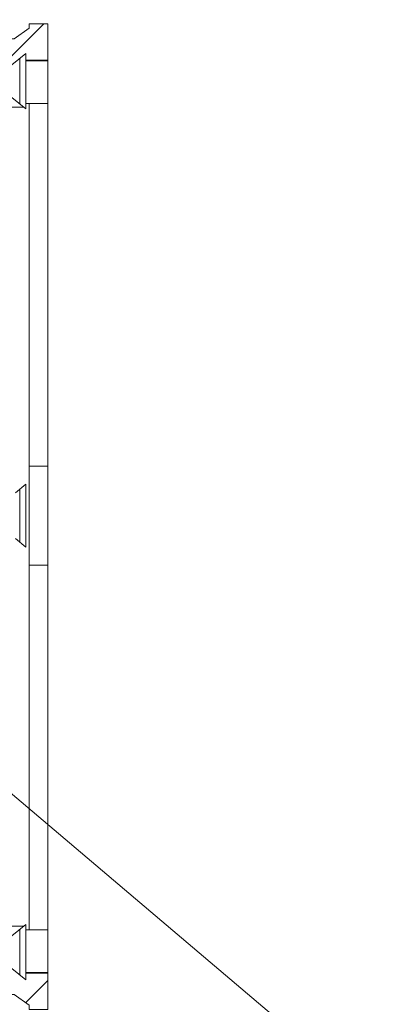
# Model space of a CAD drawing. Units: millimetres. Extents: x 9116 to 31769, y -19334 to -16896.
# Drawn here: x 24338 to 24364, y -17873 to -17804 of the extents above; entities that cross this region are included whole.
import ezdxf

# ---------------------------------------------------------------- set-up
doc = ezdxf.new("R2010")
doc.units = ezdxf.units.MM
doc.header["$LTSCALE"] = 5
doc.layers.add('Ech.1_5', color=7, linetype='Continuous')

msp = doc.modelspace()

# ---------------------------------------------------------------- hatches: boundary and pattern name
at = {"layer": 'Ech.1_5', "linetype": 'Continuous', "lineweight": 20, "transparency": 33554687}
h = msp.add_hatch(dxfattribs=at)
h.set_pattern_fill('CwHatchPattern_31', scale=0.158749, style=0, pattern_type=2)
h.set_pattern_definition([(45, (0, 0), (-2.2450501, 2.2450501), [])])
h.paths.add_polyline_path([(24288.278, -17813.97, -0.42138), (24294.759, -17807.324), (24294.76, -17807.324), (24294.761, -17808.084), (24295.197, -17808.084), (24295.285, -17807.845), (24295.532, -17807.709), (24295.631, -17807.974), (24295.59, -17808.084), (24296.15, -17808.084), (24296.239, -17807.845), (24296.486, -17807.709), (24296.585, -17807.974), (24296.544, -17808.084), (24297.104, -17808.084), (24297.192, -17807.845), (24297.44, -17807.709), (24297.539, -17807.974), (24297.498, -17808.084), (24297.58, -17808.084), (24297.44, -17807.709), (24297.192, -17807.845), (24297.104, -17808.084), (24297.001, -17808.084), (24297.001, -17807.324), (24339.605, -17807.324), (24339.605, -17804.77), (24338.281, -17804.77), (24338.281, -17805.056), (24337.238, -17805.809), (24297.001, -17805.809), (24297.001, -17802.044), (24294.758, -17802.044), (24294.758, -17805.809, 0.414123), (24286.761, -17813.809), (24286.761, -17839.309), (24286.761, -17864.809, 0.414123), (24294.758, -17872.809), (24294.758, -17876.574), (24297.001, -17876.574), (24297.001, -17872.809), (24337.238, -17872.809), (24338.281, -17873.562), (24338.281, -17873.848), (24339.605, -17873.848), (24339.605, -17871.294), (24297.001, -17871.294), (24297.001, -17870.534), (24297.104, -17870.534), (24297.192, -17870.773), (24297.44, -17870.909), (24297.539, -17870.645), (24297.498, -17870.534), (24297.58, -17870.534), (24297.44, -17870.909), (24297.192, -17870.773), (24297.104, -17870.534), (24296.544, -17870.534), (24296.585, -17870.645), (24296.486, -17870.909), (24296.239, -17870.773), (24296.15, -17870.534), (24295.59, -17870.534), (24295.631, -17870.645), (24295.532, -17870.909), (24295.285, -17870.773), (24295.197, -17870.534), (24294.761, -17870.534), (24294.76, -17871.294, -0.42144), (24288.278, -17864.649), (24288.278, -17839.309)])

# ---------------------------------------------------------------- linework, layer by layer
at = {"layer": 'Ech.1_5', "color": 7, "linetype": 'Continuous', "lineweight": 20}
for p, q in [((24337.641, -17807.184), (24337.641, -17810.38)), ((24339.605, -17810.357), (24338.067, -17810.357)), ((24337.924, -17810.613), (24290.076, -17810.613)), ((24338.281, -17835.778), (24339.605, -17835.778)), ((24337.641, -17837.374), (24337.641, -17841.108)), ((24338.281, -17842.704), (24339.605, -17842.704)), ((24337.924, -17868.005), (24290.076, -17868.005)), ((24337.641, -17871.434), (24337.641, -17868.238)), ((24339.605, -17868.261), (24338.067, -17868.261))]:
    msp.add_line(p, q, dxfattribs=at)
at = {"layer": 'Ech.1_5', "color": 7, "linetype": 'Continuous', "lineweight": 35}
for p, q in [((24339.605, -17807.324), (24338.067, -17807.324)), ((24339.605, -17871.294), (24338.067, -17871.294))]:
    msp.add_line(p, q, dxfattribs=at)
at = {"layer": 'Ech.1_5', "color": 7, "linetype": 'Continuous', "lineweight": 20}
for points in [[(24339.605, -17804.77), (24338.281, -17804.77), (24338.281, -17805.056), (24337.238, -17805.809), (24297.001, -17805.809), (24297.001, -17802.044), (24294.758, -17802.044), (24294.758, -17805.809), (24294.763, -17805.809)], [(24339.605, -17804.77), (24339.605, -17839.309), (24339.605, -17873.848), (24338.281, -17873.848), (24338.281, -17873.562), (24337.238, -17872.809), (24297.001, -17872.809), (24297.001, -17876.574), (24294.758, -17876.574), (24294.758, -17872.809), (24294.763, -17872.809)], [(24335.941, -17809.787), (24336.638, -17807.906), (24336.539, -17807.641), (24337.085, -17807.641), (24338.067, -17806.834), (24338.067, -17810.73), (24337.085, -17809.923), (24335.694, -17809.923), (24335.595, -17809.659), (24335.941, -17809.787)], [(24338.281, -17868.261), (24338.281, -17839.309), (24338.281, -17810.357)], [(24337.324, -17840.847), (24338.067, -17841.458), (24338.067, -17837.024), (24337.324, -17837.635)], [(24335.941, -17868.831), (24336.638, -17870.713), (24336.539, -17870.977), (24337.085, -17870.977), (24338.067, -17871.784), (24338.067, -17867.888), (24337.085, -17868.695), (24335.694, -17868.695), (24335.595, -17868.959), (24335.941, -17868.831)]]:
    msp.add_lwpolyline(points, dxfattribs=at)
at = {"layer": 'Ech.1_5', "color": 190, "linetype": 'Continuous', "lineweight": 15}
msp.add_lwpolyline([(24331.406, -17853.941), (24411.637, -17921.994), (24431.637, -17921.994)], dxfattribs=at)

doc.saveas('drawing.dxf')
